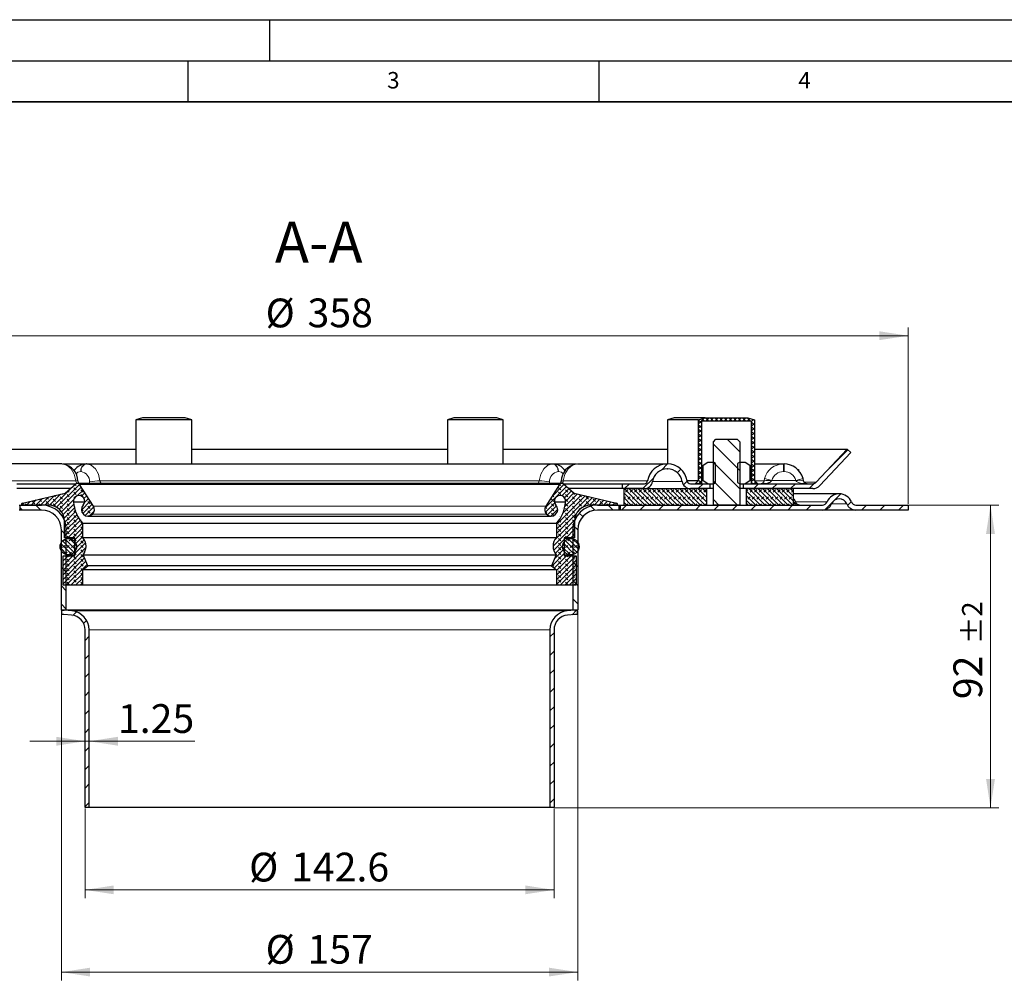
# Model space of a CAD drawing. Units: millimetres. Extents: x 0 to 420, y 0 to 297.
# Drawn here: x 95 to 214, y 180 to 297 of the extents above; entities that cross this region are included whole.
import ezdxf

# ---------------------------------------------------------------- set-up
doc = ezdxf.new("R2010")
doc.units = ezdxf.units.MM
doc.layers.add('LINIEN-DICK', color=7, linetype='Continuous', lineweight=35)
doc.layers.add('LINIEN-DÜNN', color=7, linetype='Continuous')
doc.layers.add('VORLAGE_TEXT', color=7, linetype='Continuous')
doc.styles.add('SLDTEXTSTYLE0', font='TXT', dxfattribs={"width": 0.605})
doc.dimstyles.new('SLDDIMSTYLE0', dxfattribs={"dimtxt": 3.5, "dimasz": 3.5, "dimexe": 0, "dimexo": 0.0625, "dimgap": 0.875, "dimtad": 1, "dimlfac": 2.5, "dimrnd": 1e-09, "dimzin": 12, "dimdsep": 46, "dimtxsty": 'SLDTEXTSTYLE0', "dimsah": 1, "dimcen": 0.09, "dimadec": 0, "dimazin": 3, "dimtfac": 1, "dimtdec": 3, "dimtofl": 0, "dimtmove": 0, "dimatfit": 3, "dimfxl": 0, "dimfrac": 2, "dimtolj": 1, "dimtzin": 12, "dimarcsym": 0})
doc.dimstyles.new('SLDDIMSTYLE1', dxfattribs={"dimtxt": 3.5, "dimasz": 3.5, "dimexe": 0, "dimexo": 0.0625, "dimgap": 0.875, "dimtad": 1, "dimlfac": 2.5, "dimrnd": 1e-09, "dimzin": 12, "dimdsep": 46, "dimtxsty": 'SLDTEXTSTYLE0', "dimsah": 1, "dimcen": 0.09, "dimadec": 0, "dimazin": 3, "dimtfac": 1, "dimtdec": 3, "dimtmove": 0, "dimatfit": 0, "dimfxl": 0, "dimfrac": 2, "dimtolj": 1, "dimtzin": 12, "dimarcsym": 0})
doc.dimstyles.new('SLDDIMSTYLE2', dxfattribs={"dimtxt": 3.5, "dimasz": 3.5, "dimexe": 0, "dimexo": 0.0625, "dimgap": 0.875, "dimtad": 1, "dimlfac": 2.5, "dimrnd": 1e-09, "dimzin": 12, "dimdsep": 46, "dimtxsty": 'SLDTEXTSTYLE0', "dimsah": 1, "dimcen": 0.09, "dimadec": 0, "dimazin": 3, "dimtol": 1, "dimtp": 2, "dimtm": 2, "dimtfac": 1, "dimtdec": 3, "dimtofl": 0, "dimtmove": 0, "dimatfit": 3, "dimfxl": 0, "dimfrac": 2, "dimtolj": 1, "dimarcsym": 0})
pattern_1 = [(135, (-0.42095, 0.42095), (-0.841899, 0.28063297), [0.396875, -0.79375]), (135, (-0.42095, 0.9822), (-0.841899, 0.28063297), [0.396875, -0.79375]), (224.99997, (0, 0), (0.28063287, -0.28063314), [])]
pattern_2 = [(45, (0.42095, 0.42095), (0.28063297, 0.841899), [0.396875, -0.79375]), (45, (0.9822, 0.42095), (0.28063297, 0.841899), [0.396875, -0.79375]), (134.99997, (0, 0), (-0.28063314, -0.28063287), [])]

# ---------------------------------------------------------------- blocks, each defined once
blk = doc.blocks.new('_D')
at = {"color": 7, "linetype": 'Continuous', "lineweight": 0}
for p, q in [((102.52, 201.06), (102.52, 190.16)), ((159.56, 201.06), (159.56, 190.16)), ((102.52, 191.16), (159.56, 191.16))]:
    blk.add_line(p, q, dxfattribs=at)
at = {"color": 7, "linetype": 'Continuous', "lineweight": 18}
for points in [[(102.52, 191.16), (106.02, 190.63), (106.02, 191.7)], [(159.56, 191.16), (156.06, 191.7), (156.06, 190.63)]]:
    blk.add_solid(points, dxfattribs=at)
at = {"color": 7, "linetype": 'Continuous', "lineweight": 18, "char_height": 3.5, "attachment_point": 1, "style": 'SLDTEXTSTYLE0'}
for s, insert in [('%%c', (122.47, 195.68)), ('142.6', (127.58, 195.69))]:
    blk.add_mtext(s, dxfattribs=dict(at, insert=insert))
blk = doc.blocks.new('_D_1')
at = {"color": 7, "linetype": 'Continuous', "lineweight": 0}
for p, q in [((102.52, 209.24), (95.79, 209.24)), ((102.52, 209.24), (103.02, 209.24)), ((103.02, 209.24), (115.88, 209.24))]:
    blk.add_line(p, q, dxfattribs=at)
at = {"color": 7, "linetype": 'Continuous', "lineweight": 18}
for points in [[(102.52, 209.24), (99.02, 209.78), (99.02, 208.7)], [(103.02, 209.24), (106.52, 208.7), (106.52, 209.78)]]:
    blk.add_solid(points, dxfattribs=at)
at = {"color": 7, "linetype": 'Continuous', "lineweight": 18, "insert": (106.52, 213.75), "char_height": 3.5, "attachment_point": 1, "style": 'SLDTEXTSTYLE0'}
blk.add_mtext('1.25', dxfattribs=at)
blk = doc.blocks.new('_D_2')
at = {"color": 7, "linetype": 'Continuous', "lineweight": 0}
for p, q in [((99.64, 225.06), (99.64, 180.16)), ((162.44, 225.06), (162.44, 180.16)), ((99.64, 181.16), (162.44, 181.16))]:
    blk.add_line(p, q, dxfattribs=at)
at = {"color": 7, "linetype": 'Continuous', "lineweight": 18}
for points in [[(99.64, 181.16), (103.14, 180.63), (103.14, 181.7)], [(162.44, 181.16), (158.94, 181.7), (158.94, 180.63)]]:
    blk.add_solid(points, dxfattribs=at)
at = {"color": 7, "linetype": 'Continuous', "lineweight": 18, "char_height": 3.5, "attachment_point": 1, "style": 'SLDTEXTSTYLE0'}
for s, insert in [('%%c', (124.48, 185.68)), ('157', (129.58, 185.69))]:
    blk.add_mtext(s, dxfattribs=dict(at, insert=insert))
blk = doc.blocks.new('_D_3')
at = {"color": 7, "linetype": 'Continuous', "lineweight": 0}
for p, q in [((202.74, 237.96), (213.64, 237.96)), ((212.64, 201.16), (212.64, 237.96)), ((159.66, 201.16), (213.64, 201.16))]:
    blk.add_line(p, q, dxfattribs=at)
at = {"color": 7, "linetype": 'Continuous', "lineweight": 18}
for points in [[(212.64, 237.96), (212.1, 234.46), (213.18, 234.46)], [(212.64, 201.16), (213.18, 204.66), (212.1, 204.66)]]:
    blk.add_solid(points, dxfattribs=at)
at = {"color": 7, "linetype": 'Continuous', "lineweight": 18, "attachment_point": 1, "rotation": 90, "style": 'SLDTEXTSTYLE0'}
for s, insert, char_height in [('±2', (209.18, 221.05), 2.45), ('92', (208.13, 214.36), 3.5)]:
    blk.add_mtext(s, dxfattribs=dict(at, insert=insert, char_height=char_height))
blk = doc.blocks.new('_D_4')
at = {"color": 7, "linetype": 'Continuous', "lineweight": 0}
for p, q in [((59.44, 238.06), (59.44, 259.56)), ((202.64, 238.06), (202.64, 259.56)), ((59.44, 258.56), (202.64, 258.56))]:
    blk.add_line(p, q, dxfattribs=at)
at = {"color": 7, "linetype": 'Continuous', "lineweight": 18}
for points in [[(59.44, 258.56), (62.94, 258.03), (62.94, 259.1)], [(202.64, 258.56), (199.14, 259.1), (199.14, 258.03)]]:
    blk.add_solid(points, dxfattribs=at)
at = {"color": 7, "linetype": 'Continuous', "lineweight": 18, "char_height": 3.5, "attachment_point": 1, "style": 'SLDTEXTSTYLE0'}
for s, insert in [('%%c', (124.48, 263.08)), ('358', (129.58, 263.09))]:
    blk.add_mtext(s, dxfattribs=dict(at, insert=insert))

msp = doc.modelspace()

# ---------------------------------------------------------------- hatches: boundary and pattern name
at = {"linetype": 'Continuous', "lineweight": 18}
h = msp.add_hatch(dxfattribs=at)
h.set_pattern_fill('ANSI37', scale=0.125, angle=90, style=0)
h.paths.add_polyline_path([(176.7406, 240.5642), (177.5406, 240.5642), (177.5406, 248.1642), (183.5406, 248.1642), (183.5406, 240.5642), (184.3406, 240.5642), (183.9406, 240.9642), (183.9406, 248.3499), (183.1406, 248.5642), (177.9406, 248.5642), (177.1406, 248.3499), (177.1406, 240.9642)], flags=0)
h = msp.add_hatch(dxfattribs=at)
h.set_pattern_fill('ANSI31', scale=0.5, angle=90, style=0)
h.paths.add_polyline_path([(182.1406, 245.6575), (181.8339, 245.9642), (179.2473, 245.9642), (178.9406, 245.6575), (178.9406, 237.9642), (182.1406, 237.9642)], flags=0)
h = msp.add_hatch(dxfattribs=at)
h.set_pattern_fill('ANSI31', scale=0.5, style=0)
edge = h.paths.add_edge_path(flags=0)
edge.add_line((195.6406, 244.3546), (195.2022, 244.7642))
edge.add_line((195.2022, 244.7642), (191.456, 240.7546))
edge.add_arc((191.0176, 241.1642), 0.6, 270, 316.945838, ccw=False)
edge.add_line((191.0176, 240.5642), (182.5406, 240.5642))
edge.add_line((182.5406, 240.5642), (182.5406, 239.9642))
edge.add_line((182.5406, 239.9642), (191.0176, 239.9642))
edge.add_arc((191.0176, 241.1642), 1.2, 270, 316.945838)
edge.add_line((191.8945, 240.345), (195.6406, 244.3546))
h = msp.add_hatch(dxfattribs=at)
h.set_pattern_fill('ANSI31', angle=90, style=0)
h.paths.add_polyline_path([(177.7013, 242.8298), (177.7013, 240.8987), (178.2806, 240.5642), (178.9406, 240.5642), (179.2112, 240.7205), (179.2112, 243.008), (178.9406, 243.1642), (178.2806, 243.1642)], flags=0)
h = msp.add_hatch(dxfattribs=at)
h.set_pattern_fill('ANSI31', angle=90, style=0)
h.paths.add_polyline_path([(183.3799, 240.8987), (183.3799, 242.8298), (182.8006, 243.1642), (182.1406, 243.1642), (181.87, 243.008), (181.87, 240.7205), (182.1406, 240.5642), (182.8006, 240.5642)], flags=0)
h = msp.add_hatch(dxfattribs=at)
h.set_pattern_fill('ANSI31', scale=0.5, style=0)
edge = h.paths.add_edge_path(flags=0)
edge.add_line((178.5406, 240.5642), (176.1406, 240.5642))
edge.add_arc((176.1406, 240.9642), 0.4, 188.213211, 270.000969, ccw=False)
edge.add_spline(control_points=[(175.7447, 240.9071), (175.7072, 241.1739), (175.6212, 241.4374), (175.4965, 241.6763), (175.3719, 241.9153), (175.2045, 242.1367), (175.0066, 242.3196), (174.8124, 242.4992), (174.5848, 242.6474), (174.3431, 242.7548), (174.0948, 242.865), (173.8245, 242.9352), (173.5537, 242.9569), (173.4927, 242.9618), (173.4315, 242.9642), (173.3703, 242.9642)], knot_values=[0, 0, 0, 0, 0.0020215, 0.0020215, 0.0020215, 0.00404394, 0.00404394, 0.00404394, 0.0060258, 0.0060258, 0.0060258, 0.00806251, 0.00806251, 0.00806251, 0.00851505, 0.00851505, 0.00851505, 0.00851505], weights=[1, 1, 1, 1, 1, 1, 1, 1, 1, 1, 1, 1, 1, 1, 1, 1], degree=3, periodic=0)
edge.add_line((173.3703, 242.9642), (173.3117, 242.9642))
edge.add_spline(control_points=[(173.3117, 242.9642), (173.042, 242.9642), (172.7689, 242.9152), (172.5148, 242.825), (172.2611, 242.7348), (172.0189, 242.6012), (171.8082, 242.4335), (171.5931, 242.2624), (171.4062, 242.0494), (171.2634, 241.8145), (171.1268, 241.5898), (171.0257, 241.3394), (170.9685, 241.0827), (170.9556, 241.0246), (170.9448, 240.966), (170.9363, 240.9071)], knot_values=[0, 0, 0, 0, 0.00202238, 0.00202238, 0.00202238, 0.00404061, 0.00404061, 0.00404061, 0.00610468, 0.00610468, 0.00610468, 0.00807527, 0.00807527, 0.00807527, 0.00851554, 0.00851554, 0.00851554, 0.00851554], weights=[1, 1, 1, 1, 1, 1, 1, 1, 1, 1, 1, 1, 1, 1, 1, 1], degree=3, periodic=0)
edge.add_arc((170.5406, 240.9642), 0.4, 270, 351.781662, ccw=False)
edge.add_line((170.5406, 240.5642), (167.8406, 240.5642))
edge.add_line((167.8406, 240.5642), (167.8406, 239.9642))
edge.add_line((167.8406, 239.9642), (170.5406, 239.9642))
edge.add_arc((170.5406, 240.9642), 1, 270.000418, 351.786789)
edge.add_spline(control_points=[(171.5304, 240.8214), (171.5384, 240.8655), (171.5465, 240.9094), (171.5562, 240.953), (171.5991, 241.1455), (171.6749, 241.3333), (171.7774, 241.5019), (171.8845, 241.6781), (172.0247, 241.8378), (172.1861, 241.9662), (172.3441, 242.092), (172.5257, 242.1922), (172.716, 242.2598), (172.9066, 242.3275), (173.1114, 242.3642), (173.3137, 242.3642)], knot_values=[0, 0, 0, 0, 0.00033444, 0.00033444, 0.00033444, 0.00183302, 0.00183302, 0.00183302, 0.00340259, 0.00340259, 0.00340259, 0.00493715, 0.00493715, 0.00493715, 0.00647487, 0.00647487, 0.00647487, 0.00647487], weights=[1, 1, 1, 1, 1, 1, 1, 1, 1, 1, 1, 1, 1, 1, 1, 1], degree=3, periodic=0)
edge.add_line((173.3137, 242.3642), (173.3711, 242.3642))
edge.add_spline(control_points=[(173.3711, 242.3642), (173.417, 242.3642), (173.4629, 242.3624), (173.5086, 242.3587), (173.7117, 242.3425), (173.9145, 242.2898), (174.1007, 242.2071), (174.282, 242.1266), (174.4527, 242.0154), (174.5984, 241.8807), (174.7468, 241.7435), (174.8723, 241.5775), (174.9658, 241.3983), (175.0593, 241.2191), (175.1238, 241.0215), (175.1527, 240.8214)], knot_values=[0, 0, 0, 0, 0.00034411, 0.00034411, 0.00034411, 0.00189338, 0.00189338, 0.00189338, 0.0034009, 0.0034009, 0.0034009, 0.00493902, 0.00493902, 0.00493902, 0.00647644, 0.00647644, 0.00647644, 0.00647644], weights=[1, 1, 1, 1, 1, 1, 1, 1, 1, 1, 1, 1, 1, 1, 1, 1], degree=3, periodic=0)
edge.add_arc((176.1406, 240.9642), 1, 188.228009, 270)
edge.add_line((176.1406, 239.9642), (178.5406, 239.9642))
edge.add_line((178.5406, 239.9642), (178.5406, 240.5642))
h = msp.add_hatch(dxfattribs=at)
h.set_pattern_fill('DIN 128 Elastomer-Rubber', scale=0.0625, angle=90, style=0, pattern_type=2)
h.set_pattern_definition(pattern_1)
edge = h.paths.add_edge_path(flags=0)
edge.add_line((99.8406, 231.8002), (99.8406, 228.2036))
edge.add_line((99.8406, 228.2036), (102.2365, 228.2036))
edge.add_line((102.2365, 228.2036), (102.2365, 230.0722))
edge.add_line((102.2365, 230.0722), (102.8444, 230.5823))
edge.add_line((102.8444, 230.5823), (102.2709, 231.9332))
edge.add_arc((101.0582, 232.9468), 1.5806, 320.113402, 401.796958)
edge.add_line((102.2365, 234.0002), (102.2365, 235.7248))
edge.add_arc((105.541, 238.6905), 4.4402, 184.560343, 221.907181, ccw=False)
edge.add_spline(control_points=[(101.1148, 238.3375), (101.1043, 238.4137), (101.1067, 238.4928), (101.122, 238.5682), (101.1372, 238.6436), (101.1657, 238.7174), (101.205, 238.7835), (101.2444, 238.8496), (101.2957, 238.9099), (101.3547, 238.9592), (101.4137, 239.0086), (101.4821, 239.0484), (101.5541, 239.0755), (101.6261, 239.1025), (101.7038, 239.1175), (101.7807, 239.1192), (101.8577, 239.1209), (101.9359, 239.1093), (102.0091, 239.0854), (102.0822, 239.0615), (102.1522, 239.0247), (102.2133, 238.9779), (102.2744, 238.9312), (102.3283, 238.8733), (102.3705, 238.8089), (102.4127, 238.7446), (102.4444, 238.6721), (102.4629, 238.5974), (102.4814, 238.5228), (102.4873, 238.4439), (102.4801, 238.3673), (102.4728, 238.2907), (102.4523, 238.2143), (102.4201, 238.1444), (102.389, 238.0769), (102.3463, 238.0138), (102.2953, 237.9598)], knot_values=[0, 0, 0, 0, 0.00057702, 0.00057702, 0.00057702, 0.00115405, 0.00115405, 0.00115405, 0.00173107, 0.00173107, 0.00173107, 0.00230809, 0.00230809, 0.00230809, 0.00288512, 0.00288512, 0.00288512, 0.00346214, 0.00346214, 0.00346214, 0.00403916, 0.00403916, 0.00403916, 0.00461618, 0.00461618, 0.00461618, 0.00519321, 0.00519321, 0.00519321, 0.00577023, 0.00577023, 0.00577023, 0.00634725, 0.00634725, 0.00634725, 0.00690365, 0.00690365, 0.00690365, 0.00690365], weights=[1, 1, 1, 1, 1, 1, 1, 1, 1, 1, 1, 1, 1, 1, 1, 1, 1, 1, 1, 1, 1, 1, 1, 1, 1, 1, 1, 1, 1, 1, 1, 1, 1, 1, 1, 1, 1], degree=3, periodic=0)
edge.add_spline(control_points=[(102.2953, 237.9598), (102.2763, 237.9396), (102.2582, 237.9184), (102.2414, 237.8963), (102.1876, 237.8258), (102.1452, 237.7451), (102.1178, 237.6608), (102.0904, 237.5765), (102.0771, 237.4863), (102.0792, 237.3977), (102.0812, 237.3091), (102.0986, 237.2196), (102.1298, 237.1366), (102.161, 237.0537), (102.207, 236.975), (102.264, 236.907), (102.3209, 236.8391), (102.3904, 236.78), (102.4666, 236.7348), (102.5428, 236.6895), (102.6279, 236.6568), (102.7148, 236.6393), (102.8017, 236.6219), (102.8929, 236.6191), (102.9807, 236.6314), (103.0685, 236.6437), (103.1553, 236.6713), (103.2341, 236.7119), (103.3129, 236.7526), (103.3857, 236.8074), (103.4466, 236.8718)], knot_values=[0, 0, 0, 0, 0.00020835, 0.00020835, 0.00020835, 0.00088183, 0.00088183, 0.00088183, 0.00155532, 0.00155532, 0.00155532, 0.0022288, 0.0022288, 0.0022288, 0.00290229, 0.00290229, 0.00290229, 0.00357577, 0.00357577, 0.00357577, 0.00424926, 0.00424926, 0.00424926, 0.00492275, 0.00492275, 0.00492275, 0.00559623, 0.00559623, 0.00559623, 0.00626972, 0.00626972, 0.00626972, 0.00626972], weights=[1, 1, 1, 1, 1, 1, 1, 1, 1, 1, 1, 1, 1, 1, 1, 1, 1, 1, 1, 1, 1, 1, 1, 1, 1, 1, 1, 1, 1, 1, 1], degree=3, periodic=0)
edge.add_arc((102.8757, 237.4114), 0.7856, 316.619553, 392.697325)
edge.add_line((103.5368, 237.8358), (101.8528, 240.4591))
edge.add_arc((101.5884, 240.2893), 0.3142, 32.697325, 130.258391)
edge.add_line((101.3853, 240.5291), (100.0818, 239.4253))
edge.add_line((100.0818, 239.4253), (94.9083, 238.1833))
edge.add_spline(control_points=[(94.9083, 238.1833), (94.9001, 238.1813), (94.892, 238.1788), (94.8841, 238.1758), (94.8636, 238.168), (94.8441, 238.1565), (94.8273, 238.1423), (94.8105, 238.1281), (94.796, 238.1108), (94.7848, 238.0918), (94.7737, 238.0729), (94.7657, 238.0517), (94.7614, 238.0302), (94.7572, 238.0086), (94.7566, 237.986), (94.7598, 237.9642)], knot_values=[0, 0, 0, 0, 0.00006332, 0.00006332, 0.00006332, 0.00023021, 0.00023021, 0.00023021, 0.0003971, 0.0003971, 0.0003971, 0.00056399, 0.00056399, 0.00056399, 0.00073088, 0.00073088, 0.00073088, 0.00073088], weights=[1, 1, 1, 1, 1, 1, 1, 1, 1, 1, 1, 1, 1, 1, 1, 1], degree=3, periodic=0)
edge.add_line((94.7598, 237.9642), (98.0646, 237.9642))
edge.add_arc((98.0646, 236.0002), 1.964, 0, 90, ccw=False)
edge.add_line((100.0286, 236.0002), (100.0286, 234.0002))
edge.add_line((100.0286, 234.0002), (101.2829, 234.0002))
edge.add_line((101.2829, 234.0002), (101.2829, 231.8002))
edge.add_line((101.2829, 231.8002), (99.8406, 231.8002))
h = msp.add_hatch(dxfattribs=at)
h.set_pattern_fill('DIN 128 Elastomer-Rubber', scale=0.0625, angle=90, style=0, pattern_type=2)
h.set_pattern_definition(pattern_1)
edge = h.paths.add_edge_path(flags=0)
edge.add_line((162.2406, 228.2036), (162.2406, 231.8002))
edge.add_line((162.2406, 231.8002), (160.7982, 231.8002))
edge.add_line((160.7982, 231.8002), (160.7982, 234.0002))
edge.add_line((160.7982, 234.0002), (162.0526, 234.0002))
edge.add_line((162.0526, 234.0002), (162.0526, 236.0002))
edge.add_arc((164.0166, 236.0002), 1.964, 90, 180, ccw=False)
edge.add_line((164.0166, 237.9642), (167.3214, 237.9642))
edge.add_spline(control_points=[(167.3214, 237.9642), (167.3226, 237.9726), (167.3233, 237.9811), (167.3234, 237.9895), (167.3237, 238.0115), (167.3202, 238.0338), (167.3133, 238.0547), (167.3063, 238.0755), (167.2956, 238.0954), (167.2821, 238.1128), (167.2686, 238.1301), (167.252, 238.1454), (167.2335, 238.1573), (167.215, 238.1693), (167.1942, 238.1781), (167.1729, 238.1833)], knot_values=[0, 0, 0, 0, 0.00006332, 0.00006332, 0.00006332, 0.00023021, 0.00023021, 0.00023021, 0.0003971, 0.0003971, 0.0003971, 0.00056399, 0.00056399, 0.00056399, 0.00073088, 0.00073088, 0.00073088, 0.00073088], weights=[1, 1, 1, 1, 1, 1, 1, 1, 1, 1, 1, 1, 1, 1, 1, 1], degree=3, periodic=0)
edge.add_line((167.1729, 238.1833), (161.9993, 239.4253))
edge.add_line((161.9993, 239.4253), (160.6959, 240.5291))
edge.add_arc((160.4928, 240.2893), 0.3142, 49.741609, 147.302675)
edge.add_line((160.2284, 240.4591), (158.5444, 237.8358))
edge.add_arc((159.2055, 237.4114), 0.7856, 147.302675, 223.380447)
edge.add_spline(control_points=[(158.6345, 236.8718), (158.6536, 236.8516), (158.6738, 236.8324), (158.6949, 236.8143), (158.7622, 236.7567), (158.8404, 236.7098), (158.923, 236.6777), (159.0056, 236.6455), (159.0949, 236.6272), (159.1835, 236.6242), (159.2721, 236.6213), (159.3625, 236.6335), (159.4471, 236.66), (159.5316, 236.6866), (159.6128, 236.728), (159.6839, 236.781), (159.7549, 236.8341), (159.8178, 236.9001), (159.8673, 236.9736), (159.9168, 237.0472), (159.9542, 237.1303), (159.9766, 237.216), (159.999, 237.3018), (160.0068, 237.3927), (159.9995, 237.481), (159.9922, 237.5693), (159.9696, 237.6576), (159.9335, 237.7386), (159.8973, 237.8195), (159.8467, 237.8954), (159.7858, 237.9598)], knot_values=[0, 0, 0, 0, 0.00020835, 0.00020835, 0.00020835, 0.00088183, 0.00088183, 0.00088183, 0.00155532, 0.00155532, 0.00155532, 0.0022288, 0.0022288, 0.0022288, 0.00290229, 0.00290229, 0.00290229, 0.00357577, 0.00357577, 0.00357577, 0.00424926, 0.00424926, 0.00424926, 0.00492275, 0.00492275, 0.00492275, 0.00559623, 0.00559623, 0.00559623, 0.00626972, 0.00626972, 0.00626972, 0.00626972], weights=[1, 1, 1, 1, 1, 1, 1, 1, 1, 1, 1, 1, 1, 1, 1, 1, 1, 1, 1, 1, 1, 1, 1, 1, 1, 1, 1, 1, 1, 1, 1], degree=3, periodic=0)
edge.add_spline(control_points=[(159.7858, 237.9598), (159.733, 238.0157), (159.6891, 238.0815), (159.6577, 238.1518), (159.6264, 238.2221), (159.6067, 238.2987), (159.6004, 238.3754), (159.594, 238.452), (159.6009, 238.5309), (159.6203, 238.6053), (159.6397, 238.6798), (159.6722, 238.7519), (159.7152, 238.8157), (159.7581, 238.8796), (159.8127, 238.9368), (159.8743, 238.9829), (159.936, 239.0289), (160.0065, 239.0649), (160.0799, 239.0879), (160.1533, 239.1109), (160.2317, 239.1215), (160.3086, 239.119), (160.3855, 239.1164), (160.463, 239.1005), (160.5347, 239.0726), (160.6064, 239.0447), (160.6743, 239.004), (160.7327, 238.954), (160.7911, 238.9039), (160.8417, 238.8431), (160.8803, 238.7765), (160.9188, 238.7099), (160.9464, 238.6358), (160.9608, 238.5602), (160.9746, 238.4872), (160.9765, 238.411), (160.9663, 238.3375)], knot_values=[0, 0, 0, 0, 0.00057702, 0.00057702, 0.00057702, 0.00115405, 0.00115405, 0.00115405, 0.00173107, 0.00173107, 0.00173107, 0.00230809, 0.00230809, 0.00230809, 0.00288512, 0.00288512, 0.00288512, 0.00346214, 0.00346214, 0.00346214, 0.00403916, 0.00403916, 0.00403916, 0.00461618, 0.00461618, 0.00461618, 0.00519321, 0.00519321, 0.00519321, 0.00577023, 0.00577023, 0.00577023, 0.00634725, 0.00634725, 0.00634725, 0.00690365, 0.00690365, 0.00690365, 0.00690365], weights=[1, 1, 1, 1, 1, 1, 1, 1, 1, 1, 1, 1, 1, 1, 1, 1, 1, 1, 1, 1, 1, 1, 1, 1, 1, 1, 1, 1, 1, 1, 1, 1, 1, 1, 1, 1, 1], degree=3, periodic=0)
edge.add_arc((156.5402, 238.6905), 4.4402, 318.092819, 355.439657, ccw=False)
edge.add_line((159.8447, 235.7248), (159.8447, 234.0002))
edge.add_arc((161.023, 232.9468), 1.5806, 138.203042, 219.886598)
edge.add_line((159.8102, 231.9332), (159.2368, 230.5823))
edge.add_line((159.2368, 230.5823), (159.8447, 230.0722))
edge.add_line((159.8447, 230.0722), (159.8447, 228.2036))
edge.add_line((159.8447, 228.2036), (162.2406, 228.2036))
h = msp.add_hatch(dxfattribs=at)
h.set_pattern_fill('DIN 128 Elastomer-Rubber', scale=0.0625, style=0, pattern_type=2)
h.set_pattern_definition(pattern_2)
h.paths.add_polyline_path([(168.0406, 239.9642), (168.0406, 237.9642), (178.1406, 237.9642), (178.1406, 239.9642)], flags=0)
h = msp.add_hatch(dxfattribs=at)
h.set_pattern_fill('DIN 128 Elastomer-Rubber', scale=0.0625, style=0, pattern_type=2)
h.set_pattern_definition(pattern_2)
h.paths.add_polyline_path([(182.9406, 239.9642), (182.9406, 237.9642), (188.6406, 237.9642), (188.6406, 239.9642)], flags=0)
h = msp.add_hatch(dxfattribs=at)
h.set_pattern_fill('ANSI31', scale=0.5, style=0)
edge = h.paths.add_edge_path(flags=0)
edge.add_line((202.6406, 237.9642), (196.28, 237.9642))
edge.add_arc((196.28, 238.5642), 0.6, 202.024313, 270, ccw=False)
edge.add_arc((194.2406, 237.7392), 1.6, 22.024313, 157.975687)
edge.add_arc((192.2011, 238.5642), 0.6, 270, 337.975687, ccw=False)
edge.add_line((192.2011, 237.9642), (167.5806, 237.9642))
edge.add_line((167.5806, 237.9642), (167.5806, 237.3642))
edge.add_line((167.5806, 237.3642), (192.2011, 237.3642))
edge.add_arc((192.2011, 238.5642), 1.2, 270, 337.975687)
edge.add_arc((194.2406, 237.7392), 1, 22.024313, 157.975687, ccw=False)
edge.add_arc((196.28, 238.5642), 1.2, 202.024313, 270)
edge.add_line((196.28, 237.3642), (202.6406, 237.3642))
edge.add_line((202.6406, 237.3642), (202.6406, 237.9642))
h = msp.add_hatch(dxfattribs=at)
h.set_pattern_fill('ANSI31', scale=0.5, angle=90, style=0)
edge = h.paths.add_edge_path(flags=0)
edge.add_line((97.2406, 237.9642), (94.6406, 237.9642))
edge.add_line((94.6406, 237.9642), (94.6406, 237.3642))
edge.add_line((94.6406, 237.3642), (97.2406, 237.3642))
edge.add_arc((97.2406, 234.9642), 2.4, 0, 90, ccw=False)
edge.add_line((99.6406, 234.9642), (99.6406, 225.1642))
edge.add_line((99.6406, 225.1642), (100.2406, 225.1642))
edge.add_line((100.2406, 225.1642), (100.2406, 234.9642))
edge.add_arc((97.2406, 234.9642), 3, 0, 90)
h = msp.add_hatch(dxfattribs=at)
h.set_pattern_fill('ANSI31', scale=0.5, angle=90, style=0)
edge = h.paths.add_edge_path(flags=0)
edge.add_line((167.4406, 237.9642), (164.8406, 237.9642))
edge.add_arc((164.8406, 234.9642), 3, 90, 180)
edge.add_line((161.8406, 234.9642), (161.8406, 225.1642))
edge.add_line((161.8406, 225.1642), (162.4406, 225.1642))
edge.add_line((162.4406, 225.1642), (162.4406, 234.9642))
edge.add_arc((164.8406, 234.9642), 2.4, 90, 180, ccw=False)
edge.add_line((164.8406, 237.3642), (167.4406, 237.3642))
edge.add_line((167.4406, 237.3642), (167.4406, 237.9642))
h = msp.add_hatch(dxfattribs=at)
h.set_pattern_fill('DIN 128 Elastomer-Rubber', scale=0.0625, style=0, pattern_type=2)
h.set_pattern_definition(pattern_2)
edge = h.paths.add_edge_path(flags=0)
edge.add_arc((100.4806, 232.9002), 1, 0, 360)
h = msp.add_hatch(dxfattribs=at)
h.set_pattern_fill('DIN 128 Elastomer-Rubber', scale=0.0625, style=0, pattern_type=2)
h.set_pattern_definition(pattern_2)
edge = h.paths.add_edge_path(flags=0)
edge.add_arc((161.6006, 232.9002), 1, 0, 360)
h = msp.add_hatch(dxfattribs=at)
h.set_pattern_fill('ANSI31', scale=0.5, style=0)
edge = h.paths.add_edge_path(flags=0)
edge.add_line((99.9805, 225.1642), (99.7006, 225.1642))
edge.add_line((99.7006, 225.1642), (99.7006, 224.6642))
edge.add_line((99.7006, 224.6642), (99.9587, 224.6642))
edge.add_line((99.9587, 224.6642), (100.8775, 224.5839))
edge.add_arc((100.7206, 222.7907), 1.8, 0, 85, ccw=False)
edge.add_line((102.5206, 222.7907), (102.5206, 201.1642))
edge.add_line((102.5206, 201.1642), (103.0206, 201.1642))
edge.add_line((103.0206, 201.1642), (103.0206, 222.7907))
edge.add_arc((100.7206, 222.7907), 2.3, 0, 85)
edge.add_line((100.921, 225.082), (99.9805, 225.1642))
h = msp.add_hatch(dxfattribs=at)
h.set_pattern_fill('ANSI31', scale=0.5, style=0)
edge = h.paths.add_edge_path(flags=0)
edge.add_line((162.3806, 225.1642), (162.1006, 225.1642))
edge.add_line((162.1006, 225.1642), (161.1601, 225.082))
edge.add_arc((161.3606, 222.7907), 2.3, 95, 180)
edge.add_line((159.0606, 222.7907), (159.0606, 201.1642))
edge.add_line((159.0606, 201.1642), (159.5606, 201.1642))
edge.add_line((159.5606, 201.1642), (159.5606, 222.7907))
edge.add_arc((161.3606, 222.7907), 1.8, 95, 180, ccw=False)
edge.add_line((161.2037, 224.5839), (162.1225, 224.6642))
edge.add_line((162.1225, 224.6642), (162.3806, 224.6642))
edge.add_line((162.3806, 224.6642), (162.3806, 225.1642))

# ---------------------------------------------------------------- linework, layer by layer
at = {"color": 7, "linetype": 'Continuous', "lineweight": 25}
for p, q in [((109.4978, 248.5642), (108.6978, 248.3499)), ((108.6978, 248.3499), (108.6978, 242.9642)), ((113.3989, 248.3499), (108.6978, 248.3499)), ((109.6957, 248.5642), (109.4978, 248.5642)), ((114.6978, 248.5642), (109.6957, 248.5642)), ((115.4978, 248.3499), (113.3989, 248.3499)), ((115.4978, 248.3499), (114.6978, 248.5642)), ((115.4978, 242.9642), (115.4978, 248.3499)), ((147.3834, 248.5642), (146.5834, 248.3499)), ((146.5834, 248.3499), (146.5834, 242.9642)), ((148.6823, 248.3499), (146.5834, 248.3499)), ((152.5834, 248.5642), (147.3834, 248.5642)), ((153.3834, 248.3499), (148.6823, 248.3499)), ((153.3834, 248.3499), (152.5834, 248.5642)), ((153.3834, 242.9642), (153.3834, 248.3499)), ((174.1726, 248.5642), (173.3726, 248.3499)), ((173.3726, 248.3499), (173.3726, 242.9642)), ((173.6314, 248.3499), (173.3726, 248.3499)), ((177.1406, 248.3499), (173.6314, 248.3499)), ((177.9406, 248.5642), (174.1726, 248.5642)), ((177.1406, 248.3499), (177.9406, 248.5642)), ((177.1406, 240.9642), (177.1406, 248.3499)), ((177.5406, 240.5642), (177.5406, 248.1642)), ((183.5406, 248.1642), (177.5406, 248.1642)), ((177.9406, 248.5642), (183.1406, 248.5642)), ((183.1406, 248.5642), (183.9406, 248.3499)), ((183.5406, 248.1642), (183.5406, 240.5642)), ((183.9406, 248.3499), (183.9406, 240.9642)), ((178.9406, 245.6575), (179.2473, 245.9642)), ((178.9406, 237.9642), (178.9406, 245.6575)), ((179.2473, 245.9642), (181.8339, 245.9642)), ((181.8339, 245.9642), (182.1406, 245.6575)), ((182.1406, 245.6575), (182.1406, 237.9642)), ((88.7085, 244.7642), (108.6978, 244.7642)), ((115.4978, 244.7642), (146.5834, 244.7642)), ((153.3834, 244.7642), (173.3726, 244.7642)), ((183.9406, 244.7642), (195.2022, 244.7642)), ((195.2022, 244.7642), (191.456, 240.7546)), ((195.6406, 244.3546), (191.8945, 240.345)), ((195.2022, 244.7642), (195.6406, 244.3546)), ((177.7013, 242.8298), (178.2806, 243.1642)), ((178.2806, 243.1642), (178.9406, 243.1642)), ((179.2112, 243.008), (178.9406, 243.1642)), ((182.1406, 243.1642), (181.87, 243.008)), ((182.1406, 243.1642), (182.8006, 243.1642)), ((182.8006, 243.1642), (183.3799, 242.8298)), ((99.6888, 242.9642), (88.7695, 242.9642)), ((99.7848, 242.9642), (102.5982, 242.9642)), ((102.6463, 242.9642), (102.3313, 242.8816)), ((102.6869, 242.9642), (102.6463, 242.9642)), ((102.6869, 242.9642), (159.3943, 242.9642)), ((159.3943, 242.9642), (159.4349, 242.9642)), ((159.4349, 242.9642), (159.7501, 242.8813)), ((159.4829, 242.9642), (162.2963, 242.9642)), ((162.3924, 242.9642), (173.3117, 242.9642)), ((173.3117, 242.9642), (173.3703, 242.9642)), ((173.3137, 242.3642), (173.3711, 242.3642)), ((177.7013, 240.8987), (177.7013, 242.8298)), ((179.2112, 240.7205), (179.2112, 243.008)), ((181.87, 243.008), (181.87, 240.7205)), ((183.3799, 242.8298), (183.5246, 242.7357)), ((183.3799, 242.8298), (183.3799, 240.8987)), ((183.9406, 242.9642), (187.4721, 242.9642)), ((187.4721, 242.9642), (187.5296, 242.9642)), ((170.7741, 240.9071), (170.9365, 240.9071)), ((175.1509, 240.8214), (174.9687, 240.8214)), ((175.8118, 240.9642), (177.1406, 240.9642)), ((176.7406, 240.5642), (177.1406, 240.9642)), ((178.2806, 240.5642), (177.7013, 240.8987)), ((178.9406, 240.5642), (179.2112, 240.7205)), ((181.87, 240.7205), (182.1406, 240.5642)), ((183.3799, 240.8987), (182.8006, 240.5642)), ((183.5246, 240.9928), (183.3799, 240.8987)), ((183.9406, 240.9642), (184.3406, 240.5642)), ((189.9058, 240.9071), (189.8406, 241.2129)), ((94.2406, 240.5642), (101.4362, 240.5642)), ((100.7182, 239.9642), (94.2406, 239.9642)), ((100.0818, 239.4253), (101.3853, 240.5291)), ((160.4928, 240.6036), (101.5884, 240.6036)), ((103.5368, 237.8358), (101.8528, 240.4591)), ((160.2284, 240.4591), (158.5444, 237.8358)), ((160.645, 240.5642), (167.8406, 240.5642)), ((160.6959, 240.5291), (161.9993, 239.4253)), ((167.8406, 239.9642), (161.3629, 239.9642)), ((167.8406, 240.5642), (167.8406, 239.9642)), ((167.8406, 240.5642), (170.5407, 240.5642)), ((170.5406, 239.9642), (167.8406, 239.9642)), ((168.0406, 239.9642), (168.0406, 237.9642)), ((168.0406, 239.9642), (178.1406, 239.9642)), ((176.1406, 240.5642), (178.5406, 240.5642)), ((178.5406, 239.9642), (176.1407, 239.9642)), ((177.5406, 240.5642), (176.7406, 240.5642)), ((178.1406, 237.9642), (178.1406, 239.9642)), ((178.2806, 240.5642), (178.9406, 240.5642)), ((178.5406, 239.9642), (178.5406, 240.5642)), ((178.9406, 239.9642), (178.5406, 239.9642)), ((182.1406, 240.5642), (182.8006, 240.5642)), ((182.5406, 239.9642), (182.1406, 239.9642)), ((182.5406, 240.5642), (182.5406, 239.9642)), ((182.5406, 240.5642), (191.0176, 240.5642)), ((191.0176, 239.9642), (182.5406, 239.9642)), ((182.9406, 239.9642), (182.9406, 237.9642)), ((182.9406, 239.9642), (188.6406, 239.9642)), ((184.3406, 240.5642), (183.5406, 240.5642)), ((188.6406, 239.9642), (188.6406, 237.9642)), ((94.9083, 238.1833), (100.0818, 239.4253)), ((102.4604, 238.3375), (101.1148, 238.3375)), ((160.9663, 238.3375), (159.6533, 238.3375)), ((161.9993, 239.4253), (167.1729, 238.1833)), ((194.2406, 239.3392), (188.6406, 239.3392)), ((94.5006, 237.9642), (94.6406, 237.9642)), ((94.6406, 237.3642), (94.5006, 237.3642)), ((94.6406, 237.3642), (94.6406, 237.9642)), ((94.6406, 237.9642), (97.2406, 237.9642)), ((97.2406, 237.3642), (94.6406, 237.3642)), ((98.0646, 237.9642), (94.7598, 237.9642)), ((98.4653, 237.9642), (98.1126, 237.9642)), ((163.9686, 237.9642), (163.6159, 237.9642)), ((167.3214, 237.9642), (164.0166, 237.9642)), ((164.8406, 237.9642), (167.4406, 237.9642)), ((167.4406, 237.3642), (164.8406, 237.3642)), ((167.4406, 237.9642), (167.5806, 237.9642)), ((167.4406, 237.9642), (167.4406, 237.3642)), ((167.5806, 237.3642), (167.4406, 237.3642)), ((167.5806, 237.9642), (167.5806, 237.3642)), ((167.5806, 237.9642), (192.2011, 237.9642)), ((192.2011, 237.3642), (167.5806, 237.3642)), ((168.0406, 237.9642), (178.1406, 237.9642)), ((182.1406, 237.9642), (178.9406, 237.9642)), ((182.9406, 237.9642), (188.6406, 237.9642)), ((196.28, 237.3642), (192.2011, 237.3642)), ((196.28, 237.9642), (202.6406, 237.9642)), ((202.6406, 237.3642), (196.28, 237.3642)), ((202.6406, 237.9642), (202.6406, 237.3642)), ((100.0286, 234.0002), (100.0286, 236.0002)), ((102.871, 236.6238), (159.2102, 236.6238)), ((162.0526, 236.0002), (162.0526, 234.0002)), ((99.6406, 225.1642), (99.6406, 234.9642)), ((100.2406, 225.1642), (100.2406, 234.9642)), ((102.2365, 234.0002), (102.2365, 235.7248)), ((159.8447, 235.7248), (102.2365, 235.7248)), ((159.8447, 235.7248), (159.8447, 234.0002)), ((161.8406, 234.9642), (161.8406, 225.1642)), ((162.4406, 234.9642), (162.4406, 225.1642)), ((101.2829, 234.0002), (100.0286, 234.0002)), ((101.2829, 233.9002), (100.4806, 233.9002)), ((101.2829, 231.8002), (101.2829, 234.0002)), ((159.8447, 234.0002), (102.2365, 234.0002)), ((162.0526, 234.0002), (160.7982, 234.0002)), ((160.7982, 234.0002), (160.7982, 231.8002)), ((161.6006, 233.9002), (160.7982, 233.9002)), ((99.8406, 231.8002), (101.2829, 231.8002)), ((99.8406, 228.2036), (99.8406, 231.8002)), ((100.4806, 231.9002), (101.2829, 231.9002)), ((102.8444, 230.5823), (102.2709, 231.9332)), ((102.2709, 231.9332), (159.8102, 231.9332)), ((159.8102, 231.9332), (159.2368, 230.5823)), ((160.7982, 231.9002), (161.6006, 231.9002)), ((160.7982, 231.8002), (162.2406, 231.8002)), ((162.2406, 231.8002), (162.2406, 228.2036)), ((102.2365, 230.0722), (102.8444, 230.5823)), ((102.2365, 228.2036), (102.2365, 230.0722)), ((159.8447, 230.0722), (102.2365, 230.0722)), ((159.2368, 230.5823), (102.8444, 230.5823)), ((159.2368, 230.5823), (159.8447, 230.0722)), ((159.8447, 230.0722), (159.8447, 228.2036)), ((102.2365, 228.2036), (99.8406, 228.2036)), ((159.8447, 228.2036), (102.2365, 228.2036)), ((162.2406, 228.2036), (159.8447, 228.2036)), ((100.2406, 225.1642), (99.6406, 225.1642)), ((99.7006, 224.6642), (99.7006, 225.1642)), ((99.7006, 225.1642), (99.9805, 225.1642)), ((100.921, 225.082), (99.9805, 225.1642)), ((161.8406, 225.1642), (100.2406, 225.1642)), ((162.1006, 225.1642), (161.1601, 225.082)), ((162.4406, 225.1642), (161.8406, 225.1642)), ((162.1006, 225.1642), (162.3806, 225.1642)), ((162.3806, 225.1642), (162.3806, 224.6642)), ((99.9587, 224.6642), (99.7006, 224.6642)), ((100.8775, 224.5839), (99.9587, 224.6642)), ((162.1225, 224.6642), (161.2037, 224.5839)), ((162.3806, 224.6642), (162.1225, 224.6642)), ((102.5206, 201.1642), (102.5206, 222.7907)), ((103.0206, 201.1642), (103.0206, 222.7907)), ((159.0606, 222.7907), (159.0606, 201.1642)), ((159.5606, 222.7907), (159.5606, 201.1642)), ((103.0206, 201.1642), (102.5206, 201.1642)), ((159.0606, 201.1642), (103.0206, 201.1642)), ((159.5606, 201.1642), (159.0606, 201.1642))]:
    msp.add_line(p, q, dxfattribs=at)
at = {"color": 8, "linetype": 'Continuous', "lineweight": 18}
for p, q in [((101.9957, 242.0442), (102.0364, 242.0442)), ((160.0448, 242.0442), (160.0855, 242.0442)), ((187.4721, 242.9642), (187.4721, 242.0442)), ((187.4721, 242.0442), (187.5296, 242.0442)), ((187.5296, 242.0442), (187.5296, 242.9642)), ((189.2079, 242.2356), (189.2079, 242.3044)), ((91.1446, 240.9071), (101.4024, 240.9071)), ((103.1079, 240.5642), (103.0735, 240.7757)), ((104.3336, 240.9071), (157.7476, 240.9071)), ((159.0077, 240.7757), (158.9733, 240.5642)), ((160.6788, 240.9071), (170.7741, 240.9071)), ((174.9687, 240.8214), (171.5304, 240.8214)), ((183.9977, 240.9071), (185.0968, 240.9071)), ((185.161, 241.2129), (185.0968, 240.9071)), ((186.0461, 240.9642), (185.161, 241.2129)), ((186.0461, 240.9642), (186.0067, 240.9071)), ((186.0461, 240.9642), (188.9555, 240.9642)), ((188.9555, 240.9642), (189.8406, 241.2129)), ((188.9959, 240.9071), (188.9555, 240.9642)), ((191.456, 240.7546), (190.0028, 240.7546)), ((101.8528, 240.4591), (160.2284, 240.4591)), ((188.78, 238.2767), (188.6406, 238.3123)), ((188.9343, 238.3392), (188.78, 238.2767)), ((188.9594, 238.3392), (192.7573, 238.3392)), ((158.5444, 237.8358), (103.5368, 237.8358)), ((195.1676, 238.1142), (193.3136, 238.1142)), ((103.4466, 236.8718), (158.6345, 236.8718)), ((161.1601, 225.082), (100.921, 225.082)), ((103.0206, 222.7907), (159.0606, 222.7907))]:
    msp.add_line(p, q, dxfattribs=at)
at = {"color": 8, "linetype": 'Continuous', "lineweight": 18, "flags": 128}
for points in [[(99.6888, 242.9642), (100.2915, 242.8129), (100.8202, 242.3792), (101.2065, 241.7145), (101.4024, 240.9071)], [(101.9957, 242.0442), (101.6308, 241.9504), (101.3818, 241.7427)], [(102.6869, 242.9642), (103.2677, 242.8125), (103.7761, 242.3777), (104.1462, 241.7135), (104.3336, 240.9071)], [(159.3943, 242.9642), (158.8145, 242.812), (158.306, 242.3788), (157.9348, 241.7151), (157.7476, 240.9071)], [(160.6992, 241.7425), (160.4509, 241.95), (160.0855, 242.0442)], [(162.3924, 242.9642), (161.7897, 242.8129), (161.261, 242.3792), (160.8747, 241.7145), (160.6788, 240.9071)], [(101.4024, 240.9071), (101.5826, 240.8952), (101.6353, 240.8689)], [(160.4465, 240.8692), (160.4986, 240.8952), (160.6788, 240.9071)], [(160.6788, 240.9071), (160.6516, 240.7756), (160.5944, 240.6619), (160.5281, 240.596), (160.5114, 240.5906)], [(188.9959, 240.9071), (189.023, 240.8671), (189.0646, 240.8274), (189.1914, 240.7514), (189.526, 240.6445), (190.3352, 240.5642)], [(188.996, 237.9642), (188.9228, 237.9872), (188.8577, 238.0521), (188.8083, 238.1524), (188.78, 238.2767)]]:
    msp.add_lwpolyline(points, dxfattribs=at)
at = {"color": 7, "linetype": 'Continuous', "lineweight": 25, "flags": 128}
for points in [[(189.2079, 242.3044), (189.2879, 242.2783), (189.2906, 242.2223)], [(185.0968, 240.9071), (185.0899, 240.867), (185.0792, 240.8275), (185.0469, 240.7526), (184.9585, 240.645), (184.7346, 240.5642)], [(184.9114, 240.5826), (185.5128, 240.645), (185.8273, 240.7526), (185.9434, 240.8276), (185.9817, 240.867), (186.0067, 240.9071)], [(190.3352, 240.5642), (190.0784, 240.6445), (189.9699, 240.7514), (189.9283, 240.8275), (189.9147, 240.8671), (189.9058, 240.9071)], [(188.6406, 238.7923), (188.7056, 238.7321), (188.9343, 238.3392)]]:
    msp.add_lwpolyline(points, dxfattribs=at)
at = {"color": 7, "linetype": 'Continuous', "lineweight": 25}
for centre in [(100.4806, 232.9002), (161.6006, 232.9002)]:
    msp.add_circle(centre, 1, dxfattribs=at)
for centre, radius, start, end in [((99.5461, 240.869), 2.0947, 0.019836, 82.604383), ((102.5908, 241.3028), 1.6401, 98.368772, 149.863673), ((159.4899, 241.3019), 1.6409, 30.153509, 81.609922), ((162.5767, 240.8324), 2.1366, 98.37701, 178.998772), ((173.3164, 240.5588), 2.4055, 90.113399, 171.673745), ((173.3172, 240.56), 1.8042, 90.113168, 171.671268), ((173.3646, 240.5576), 2.4067, 8.350626, 89.863844), ((173.3668, 240.5592), 1.8051, 8.352662, 89.862869), ((187.524, 240.5565), 2.4078, 15.820892, 89.868663), ((102.2355, 240.8914), 0.5951, 182.083526, 212.646664), ((159.9314, 240.8648), 0.509, 324.644208, 0.559561), ((170.5406, 240.9642), 0.4, 270, 351.786789), ((170.5406, 240.9642), 1, 270, 351.786789), ((176.1406, 240.9642), 1, 188.213211, 270), ((176.1406, 240.9642), 0.4, 188.213211, 270), ((191.0176, 241.1642), 0.6, 270, 316.945838), ((101.5884, 240.2893), 0.3142, 32.697325, 130.258391), ((160.4928, 240.2893), 0.3142, 49.741609, 147.302675), ((191.0176, 241.1642), 1.2, 270, 316.945838), ((101.7957, 238.4319), 0.6874, 316.619553, 187.898803), ((105.541, 238.6905), 4.4402, 184.560343, 221.907181), ((160.2854, 238.4319), 0.6874, 352.101197, 223.380447), ((156.5402, 238.6905), 4.4402, 318.092819, 355.439657), ((189.4567, 238.5351), 0.5579, 200.556764, 264.726752), ((192.2011, 238.5642), 0.6, 270, 337.975687), ((194.2406, 237.7392), 1.6, 22.024313, 157.975687), ((194.2406, 237.7392), 1, 22.024313, 157.975687), ((196.28, 238.5642), 0.6, 202.024313, 270), ((94.9541, 237.9923), 0.1964, 103.5, 188.213411), ((97.2406, 234.9642), 3, 0, 90), ((97.2406, 234.9642), 2.4, 0, 90), ((98.0646, 236.0002), 1.964, 0, 90), ((102.871, 237.4158), 0.792, 136.619553, 316.619553), ((102.8757, 237.4114), 0.7856, 316.619553, 32.697325), ((159.2055, 237.4114), 0.7856, 147.302675, 223.380447), ((159.2102, 237.4158), 0.792, 223.380447, 43.380447), ((164.8406, 234.9642), 3, 90, 180), ((164.0166, 236.0002), 1.964, 90, 180), ((164.8406, 234.9642), 2.4, 90, 180), ((167.127, 237.9923), 0.1964, 351.786589, 76.5), ((189.6536, 239.3), 1.3454, 229.511033, 263.122631), ((192.2011, 238.5642), 1.2, 270, 337.975687), ((196.28, 238.5642), 1.2, 202.024313, 270), ((101.0582, 232.9468), 1.5806, 320.113402, 41.796958), ((161.023, 232.9468), 1.5806, 138.203042, 219.886598), ((100.7206, 222.7907), 1.8, 0, 85), ((100.7206, 222.7907), 2.3, 0, 85), ((161.3606, 222.7907), 2.3, 95, 180), ((161.3606, 222.7907), 1.8, 95, 180)]:
    msp.add_arc(centre, radius, start, end, dxfattribs=at)
at = {"color": 8, "linetype": 'Continuous', "lineweight": 18}
for centre, radius, start, end in [((102.8089, 242.1592), 0.8213, 101.421754, 188.049467), ((102.8496, 242.1592), 0.8213, 101.421754, 188.049467), ((101.8226, 240.8112), 1.2515, 358.374159, 80.162123), ((160.2584, 240.8113), 1.2513, 99.830409, 181.633307), ((159.2316, 242.1592), 0.8213, 351.950532, 78.578245), ((159.2723, 242.1592), 0.8213, 351.950532, 78.578245), ((187.4774, 240.5567), 2.4076, 90.127509, 164.183212), ((187.4751, 240.5589), 1.4854, 90.117532, 164.162215), ((187.5264, 240.5588), 1.4854, 15.839502, 89.87871), ((101.7518, 240.8853), 0.3501, 176.42951, 235.858941), ((104.4968, 233.2357), 7.6732, 91.219042, 100.68996), ((104.687, 240.9157), 0.3535, 181.394963, 263.855542), ((157.3942, 240.9157), 0.3535, 276.14464, 358.604851), ((157.5843, 233.2357), 7.6732, 79.31004, 88.780958), ((185.5518, 239.1204), 1.8437, 75.714061, 104.285939), ((189.4509, 239.5361), 1.4445, 71.640535, 108.359465)]:
    msp.add_arc(centre, radius, start, end, dxfattribs=at)
at = {"layer": 'LINIEN-DICK'}
msp.add_line((410, 287), (20, 287), dxfattribs=at)
at = {"layer": 'LINIEN-DÜNN'}
for p, q in [((0, 297), (420, 297)), ((125, 292), (125, 297)), ((15, 292), (415, 292)), ((115, 292), (115, 287)), ((165, 292), (165, 287))]:
    msp.add_line(p, q, dxfattribs=at)

# ---------------------------------------------------------------- texts
at = {"color": 7, "linetype": 'Continuous', "lineweight": 0, "insert": (130.9399, 272.4292), "char_height": 5, "attachment_point": 2, "style": 'SLDTEXTSTYLE0'}
msp.add_mtext('A-A', dxfattribs=at)
at = {"layer": 'VORLAGE_TEXT', "char_height": 2, "attachment_point": 2, "style": 'SLDTEXTSTYLE0'}
for s, insert in [('3', (140.0166, 290.6379)), ('4', (190.03, 290.6343))]:
    msp.add_mtext(s, dxfattribs=dict(at, insert=insert))

# ---------------------------------------------------------------- dimensions: what is measured, and where the dimension line sits
at = {"color": 7, "linetype": 'Continuous', "lineweight": 18}
for base, p1, p2, picture, middle in [((202.6406, 258.5642), (59.4406, 237.9642), (202.6406, 237.9642), '_D_4', (131.0406, 258.5642)), ((162.4406, 181.1642), (99.6406, 225.1642), (162.4406, 225.1642), '_D_2', (131.0406, 181.1642)), ((159.5606, 191.1642), (102.5206, 201.1642), (159.5606, 201.1642), '_D', (131.0406, 191.1642))]:
    dim = msp.add_linear_dim(base=base, p1=p1, p2=p2, text='%%c<>', dimstyle='SLDDIMSTYLE0', dxfattribs=at)
    dim.commit()
    dim.dimension.update_dxf_attribs({"geometry": picture, "text_midpoint": middle, "dimtype": 160})
dim = msp.add_linear_dim(base=(212.6406, 237.9642), p1=(159.5606, 201.1642), p2=(202.6406, 237.9642), angle=90, dimstyle='SLDDIMSTYLE2', dxfattribs=at)
dim.commit()
dim.dimension.update_dxf_attribs({"geometry": '_D_3', "text_midpoint": (212.6406, 219.5642), "dimtype": 160})
dim = msp.add_linear_dim(base=(103.0206, 209.243), p1=(102.5206, 201.1642), p2=(103.0206, 201.1642), dimstyle='SLDDIMSTYLE1', dxfattribs=at)
dim.commit()
dim.dimension.update_dxf_attribs({"geometry": '_D_1', "text_midpoint": (111.1996, 209.243), "dimtype": 160})

doc.saveas('drawing.dxf')
